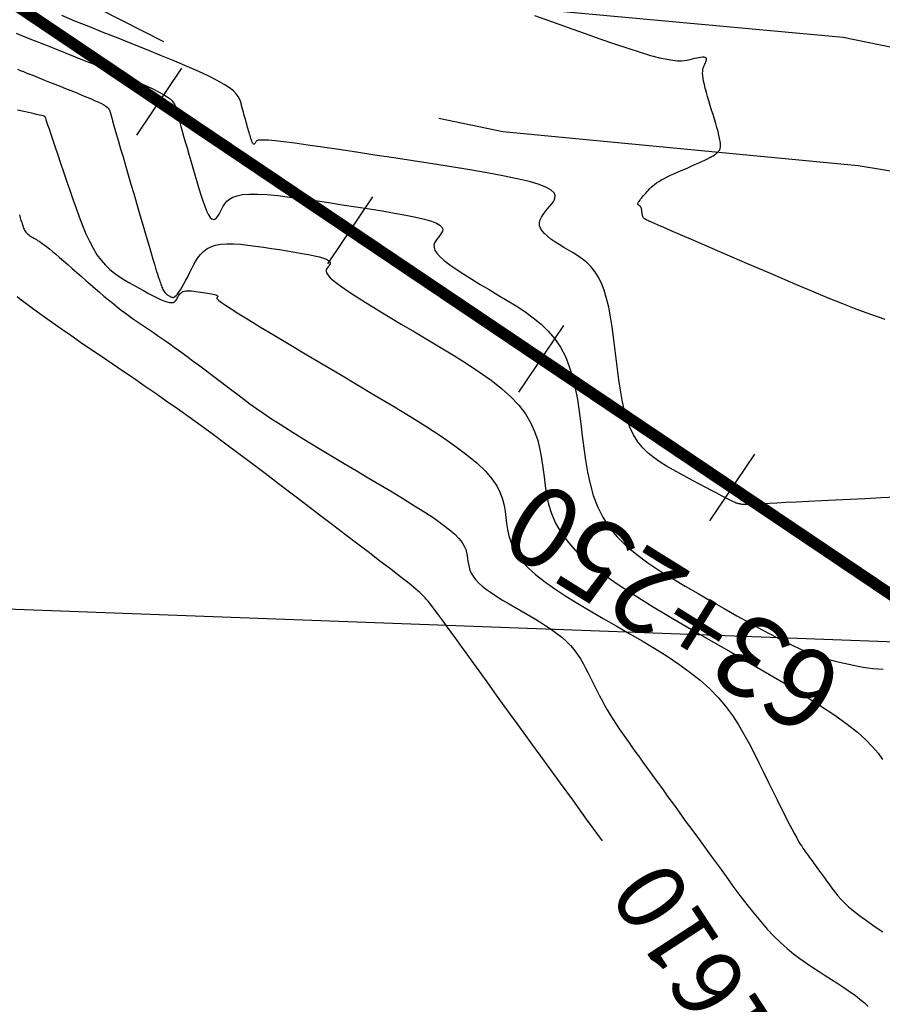
# Model space of a CAD drawing. Units: metres. Extents: x 183768 to 186952, y 8941656 to 8944840.
# Drawn here: x 185371 to 185373, y 8943269 to 8943271 of the extents above; entities that cross this region are included whole.
import ezdxf

# ---------------------------------------------------------------- set-up
doc = ezdxf.new("R2010")
doc.units = ezdxf.units.M
doc.linetypes.add('DASHED', pattern=[0.75, 0.5, -0.25])
for name, color, linetype in [('_cotas', 7, 'Continuous'), ('CNIVEL_M', 18, 'Continuous'), ('CNIVEL_S', 42, 'Continuous'), ('CUADRICULA', 2, 'Continuous'), ('EJE_ESTACA', 7, 'Continuous'), ('EJE_LINEA', 154, 'Continuous'), ('EJE_TEXTO', 5, 'Continuous'), ('Flechas', 20, 'Continuous'), ('TROCHA', 8, 'Continuous')]:
    doc.layers.add(name, color=color, linetype=linetype)

msp = doc.modelspace()

# ---------------------------------------------------------------- linework, layer by layer
at = {"layer": 'CNIVEL_M'}
for points in [[(185372.8632, 8943270.2473), (185372.8298, 8943270.2457), (185372.7965, 8943270.2441), (185372.7637, 8943270.2425), (185372.7318, 8943270.2409), (185372.7014, 8943270.2394), (185372.673, 8943270.238), (185372.6471, 8943270.2367), (185372.6241, 8943270.2356), (185372.6046, 8943270.2346), (185372.5888, 8943270.2339), (185372.5765, 8943270.2332), (185372.5672, 8943270.2328), (185372.5603, 8943270.2324), (185372.5554, 8943270.2321), (185372.5519, 8943270.232), (185372.5495, 8943270.2318), (185372.5475, 8943270.2317), (185372.5457, 8943270.2316), (185372.5438, 8943270.2315), (185372.542, 8943270.2314), (185372.5401, 8943270.2313), (185372.5383, 8943270.2312), (185372.5366, 8943270.2312), (185372.5349, 8943270.2313), (185372.5332, 8943270.2313), (185372.5316, 8943270.2315), (185372.5301, 8943270.2316), (185372.5286, 8943270.2319), (185372.5271, 8943270.2321), (185372.5256, 8943270.2324), (185372.5242, 8943270.2327), (185372.5228, 8943270.233), (185372.5214, 8943270.2333), (185372.52, 8943270.2337), (185372.5184, 8943270.2341), (185372.5163, 8943270.2348), (185372.5136, 8943270.2359), (185372.5102, 8943270.2374), (185372.5057, 8943270.2395), (185372.4999, 8943270.2424), (185372.4927, 8943270.246), (185372.484, 8943270.2506), (185372.4738, 8943270.2559), (185372.4624, 8943270.262), (185372.4499, 8943270.2687), (185372.4366, 8943270.2758), (185372.4227, 8943270.2833), (185372.4084, 8943270.2911), (185372.3939, 8943270.2989), (185372.3794, 8943270.3069), (185372.3651, 8943270.315), (185372.3511, 8943270.3237), (185372.3377, 8943270.333), (185372.3251, 8943270.3434), (185372.3133, 8943270.3549), (185372.3027, 8943270.3679), (185372.2933, 8943270.3826), (185372.2854, 8943270.3992), (185372.2787, 8943270.4174), (185372.2732, 8943270.4371), (185372.2685, 8943270.458), (185372.2647, 8943270.4799), (185372.2613, 8943270.5025), (185372.2583, 8943270.5256), (185372.2555, 8943270.5489), (185372.2528, 8943270.5722), (185372.2499, 8943270.5952), (185372.2467, 8943270.6178), (185372.2433, 8943270.6394), (185372.2393, 8943270.6601), (185372.2348, 8943270.6793), (185372.2296, 8943270.697), (185372.2236, 8943270.7127), (185372.2167, 8943270.7264), (185372.209, 8943270.7381), (185372.2005, 8943270.7483), (185372.1915, 8943270.7571), (185372.1821, 8943270.7648), (185372.1723, 8943270.7717), (185372.1622, 8943270.778), (185372.1521, 8943270.7841), (185372.142, 8943270.7901), (185372.1321, 8943270.7962), (185372.1226, 8943270.8022), (185372.1139, 8943270.8082), (185372.1062, 8943270.8142), (185372.0996, 8943270.8202), (185372.0945, 8943270.8262), (185372.091, 8943270.8321), (185372.0893, 8943270.838), (185372.0893, 8943270.844), (185372.0907, 8943270.8498), (185372.0933, 8943270.8557), (185372.0969, 8943270.8616), (185372.1012, 8943270.8674), (185372.1059, 8943270.8733), (185372.1109, 8943270.8791), (185372.1158, 8943270.885), (185372.1199, 8943270.8908), (185372.1226, 8943270.8967), (185372.1231, 8943270.9026), (185372.1207, 8943270.9085), (185372.1145, 8943270.9145), (185372.104, 8943270.9206), (185372.0883, 8943270.9267), (185372.067, 8943270.933), (185372.0405, 8943270.9392), (185372.0096, 8943270.9456), (185371.9751, 8943270.952), (185371.9376, 8943270.9584), (185371.8979, 8943270.9649), (185371.8567, 8943270.9714), (185371.8148, 8943270.9779), (185371.7729, 8943270.9844), (185371.7316, 8943270.9907), (185371.6916, 8943270.9969), (185371.6535, 8943271.0026), (185371.6181, 8943271.0079), (185371.5858, 8943271.0125), (185371.5575, 8943271.0164), (185371.5337, 8943271.0195), (185371.5148, 8943271.0216), (185371.5004, 8943271.0229), (185371.4899, 8943271.0234), (185371.4827, 8943271.0233), (185371.478, 8943271.0228), (185371.4753, 8943271.0218), (185371.4739, 8943271.0206), (185371.4731, 8943271.0193), (185371.4724, 8943271.018), (185371.4717, 8943271.0168), (185371.471, 8943271.0157), (185371.4703, 8943271.0148), (185371.4695, 8943271.0143), (185371.4688, 8943271.0141), (185371.468, 8943271.0143), (185371.4672, 8943271.0151), (185371.4663, 8943271.0165), (185371.4654, 8943271.0183), (185371.4645, 8943271.0207), (185371.4635, 8943271.0234), (185371.4625, 8943271.0264), (185371.4615, 8943271.0296), (185371.4605, 8943271.033), (185371.4595, 8943271.0364), (185371.4585, 8943271.0399), (185371.4575, 8943271.0434), (185371.4565, 8943271.0469), (185371.4554, 8943271.0505), (185371.4544, 8943271.0542), (185371.4533, 8943271.058), (185371.4522, 8943271.062), (185371.4511, 8943271.066), (185371.4499, 8943271.0703), (185371.4487, 8943271.0747), (185371.4474, 8943271.0792), (185371.4462, 8943271.0839), (185371.4449, 8943271.0886), (185371.4436, 8943271.0934), (185371.4423, 8943271.0983), (185371.441, 8943271.1032), (185371.4396, 8943271.1081), (185371.4378, 8943271.1131), (185371.4349, 8943271.1183), (185371.4307, 8943271.124), (185371.4245, 8943271.1301), (185371.4159, 8943271.1369), (185371.4044, 8943271.1443), (185371.3895, 8943271.1527), (185371.371, 8943271.162), (185371.3491, 8943271.1722), (185371.3243, 8943271.1831), (185371.2971, 8943271.1946), (185371.268, 8943271.2066), (185371.2374, 8943271.219), (185371.2059, 8943271.2317), (185371.1739, 8943271.2444), (185371.1419, 8943271.2572), (185371.1105, 8943271.2698), (185371.0803, 8943271.2819), (185371.0519, 8943271.2936)], [(185372.2257, 8943269.5011), (185372.1914, 8943269.5482), (185372.1612, 8943269.5896), (185372.1347, 8943269.6261), (185372.1114, 8943269.6582), (185372.0907, 8943269.6866), (185372.0723, 8943269.7119), (185372.0557, 8943269.7347), (185372.0404, 8943269.7558), (185372.0261, 8943269.7756), (185372.0125, 8943269.7944), (185371.9996, 8943269.8123), (185371.9872, 8943269.8295), (185371.9752, 8943269.8461), (185371.9635, 8943269.8623), (185371.9521, 8943269.8782), (185371.9408, 8943269.8939), (185371.9295, 8943269.9096), (185371.9184, 8943269.9251), (185371.9075, 8943269.9401), (185371.8971, 8943269.9545), (185371.8873, 8943269.968), (185371.8782, 8943269.9805), (185371.8699, 8943269.9917), (185371.8627, 8943270.0014), (185371.8565, 8943270.0094), (185371.8514, 8943270.016), (185371.8471, 8943270.0213), (185371.8436, 8943270.0255), (185371.8406, 8943270.0288), (185371.8381, 8943270.0316), (185371.8358, 8943270.0338), (185371.8337, 8943270.0359), (185371.8315, 8943270.038), (185371.829, 8943270.0404), (185371.8255, 8943270.0435), (185371.8208, 8943270.0475), (185371.8144, 8943270.0528), (185371.8058, 8943270.0597), (185371.7947, 8943270.0684), (185371.7805, 8943270.0795), (185371.7631, 8943270.0929), (185371.7427, 8943270.1086), (185371.7198, 8943270.1262), (185371.6947, 8943270.1454), (185371.6678, 8943270.1659), (185371.6398, 8943270.1873), (185371.6108, 8943270.2094), (185371.5814, 8943270.2318), (185371.552, 8943270.2542), (185371.5227, 8943270.2765), (185371.4935, 8943270.2987), (185371.4647, 8943270.3204), (185371.4363, 8943270.3418), (185371.4083, 8943270.3627), (185371.381, 8943270.3829), (185371.3543, 8943270.4024), (185371.3284, 8943270.4211), (185371.3032, 8943270.4391), (185371.2786, 8943270.4564), (185371.2544, 8943270.4732), (185371.2307, 8943270.4896), (185371.2073, 8943270.5057), (185371.1841, 8943270.5215), (185371.1609, 8943270.5373), (185371.1379, 8943270.553), (185371.1151, 8943270.5685), (185371.0928, 8943270.5838), (185371.0713, 8943270.5985), (185371.0509, 8943270.6126), (185371.0318, 8943270.6259), (185371.0144, 8943270.6382), (185370.9988, 8943270.6493), (185370.9852, 8943270.6592), (185370.9735, 8943270.668), (185370.9634, 8943270.6758), (185370.9546, 8943270.6828)]]:
    msp.add_lwpolyline(points, dxfattribs=at)
at = {"layer": 'CNIVEL_S'}
for points in [[(185372.8397, 8943270.6335), (185372.8108, 8943270.6433), (185372.7801, 8943270.6546), (185372.7479, 8943270.6672), (185372.7146, 8943270.6807), (185372.6804, 8943270.695), (185372.6456, 8943270.7098), (185372.6105, 8943270.7249), (185372.5754, 8943270.7399), (185372.5409, 8943270.7547), (185372.5074, 8943270.7691), (185372.4756, 8943270.7828), (185372.4458, 8943270.7955), (185372.4188, 8943270.8072), (185372.3949, 8943270.8174), (185372.3748, 8943270.8261), (185372.3588, 8943270.8331), (185372.3464, 8943270.8384), (185372.3373, 8943270.8424), (185372.3309, 8943270.8453), (185372.3266, 8943270.8472), (185372.3239, 8943270.8485), (185372.3222, 8943270.8493), (185372.3211, 8943270.8499), (185372.3201, 8943270.8505), (185372.3191, 8943270.851), (185372.3181, 8943270.8516), (185372.3172, 8943270.8523), (185372.3163, 8943270.853), (185372.3155, 8943270.8538), (185372.3147, 8943270.8546), (185372.3141, 8943270.8556), (185372.3135, 8943270.8567), (185372.3131, 8943270.8579), (185372.3127, 8943270.8592), (185372.3124, 8943270.8605), (185372.3121, 8943270.8619), (185372.3119, 8943270.8634), (185372.3117, 8943270.8649), (185372.3115, 8943270.8664), (185372.3114, 8943270.8679), (185372.3112, 8943270.8694), (185372.311, 8943270.8708), (185372.3107, 8943270.8722), (185372.3105, 8943270.8736), (185372.3102, 8943270.8748), (185372.3099, 8943270.8759), (185372.3095, 8943270.877), (185372.309, 8943270.8778), (185372.3085, 8943270.8786), (185372.308, 8943270.8793), (185372.3074, 8943270.8798), (185372.3068, 8943270.8803), (185372.3062, 8943270.8808), (185372.3055, 8943270.8812), (185372.3049, 8943270.8816), (185372.3042, 8943270.882), (185372.3036, 8943270.8824), (185372.3031, 8943270.8829), (185372.3028, 8943270.8836), (185372.3026, 8943270.8844), (185372.3028, 8943270.8854), (185372.3032, 8943270.8866), (185372.3039, 8943270.8882), (185372.3051, 8943270.89), (185372.3066, 8943270.8922), (185372.3084, 8943270.8946), (185372.3105, 8943270.8972), (185372.3128, 8943270.8999), (185372.3152, 8943270.9028), (185372.3177, 8943270.9058), (185372.3203, 8943270.9088), (185372.3229, 8943270.9118), (185372.3256, 8943270.9148), (185372.3285, 8943270.9179), (185372.3316, 8943270.9209), (185372.335, 8943270.924), (185372.3389, 8943270.9271), (185372.3432, 8943270.9303), (185372.3481, 8943270.9335), (185372.3537, 8943270.9367), (185372.3599, 8943270.94), (185372.3665, 8943270.9434), (185372.3736, 8943270.9467), (185372.381, 8943270.9501), (185372.3886, 8943270.9536), (185372.3964, 8943270.957), (185372.4043, 8943270.9604), (185372.4122, 8943270.9639), (185372.42, 8943270.9673), (185372.4276, 8943270.9706), (185372.4348, 8943270.9739), (185372.4417, 8943270.977), (185372.448, 8943270.9799), (185372.4537, 8943270.9826), (185372.4587, 8943270.9852), (185372.4628, 8943270.9874), (185372.4663, 8943270.9894), (185372.4691, 8943270.9913), (185372.4713, 8943270.9929), (185372.4732, 8943270.9945), (185372.4748, 8943270.9959), (185372.4761, 8943270.9972), (185372.4773, 8943270.9986), (185372.4785, 8943270.9999), (185372.4797, 8943271.0014), (185372.4807, 8943271.0031), (185372.4815, 8943271.0053), (185372.482, 8943271.008), (185372.4822, 8943271.0113), (185372.4821, 8943271.0155), (185372.4814, 8943271.0206), (185372.4802, 8943271.0267), (185372.4786, 8943271.0338), (185372.4766, 8943271.0417), (185372.4742, 8943271.0503), (185372.4716, 8943271.0593), (185372.4688, 8943271.0688), (185372.4658, 8943271.0786), (185372.4628, 8943271.0885), (185372.4598, 8943271.0984), (185372.4568, 8943271.1082), (185372.454, 8943271.1177), (185372.4514, 8943271.1269), (185372.449, 8943271.1357), (185372.447, 8943271.1438), (185372.4454, 8943271.1513), (185372.4442, 8943271.158), (185372.4435, 8943271.1637), (185372.4433, 8943271.1687), (185372.4435, 8943271.173), (185372.444, 8943271.1767), (185372.4447, 8943271.1799), (185372.4457, 8943271.1828), (185372.4468, 8943271.1854), (185372.4479, 8943271.188), (185372.4491, 8943271.1905), (185372.4502, 8943271.1929), (185372.451, 8943271.1952), (185372.4516, 8943271.1974), (185372.4517, 8943271.1993), (185372.4513, 8943271.2009), (185372.4504, 8943271.2022), (185372.4487, 8943271.203), (185372.4463, 8943271.2034), (185372.4431, 8943271.2033), (185372.4394, 8943271.2029), (185372.4352, 8943271.2022), (185372.4305, 8943271.2013), (185372.4256, 8943271.2002), (185372.4204, 8943271.1989), (185372.4152, 8943271.1976), (185372.4098, 8943271.1964), (185372.404, 8943271.1953), (185372.3971, 8943271.1948), (185372.3888, 8943271.1949), (185372.3786, 8943271.1959), (185372.3658, 8943271.198), (185372.3501, 8943271.2015), (185372.331, 8943271.2066), (185372.3081, 8943271.2135), (185372.2818, 8943271.222), (185372.2524, 8943271.2318), (185372.2207, 8943271.2428), (185372.187, 8943271.2546), (185372.1517, 8943271.2672), (185372.1156, 8943271.2802), (185372.0789, 8943271.2935)], [(185370.953, 8943271.2553), (185370.9717, 8943271.2479), (185370.9917, 8943271.2399), (185371.0128, 8943271.2314), (185371.0349, 8943271.2227), (185371.0576, 8943271.2136), (185371.0808, 8943271.2044), (185371.1042, 8943271.195), (185371.1276, 8943271.1857), (185371.1506, 8943271.1765), (185371.1729, 8943271.1674), (185371.1942, 8943271.1587), (185371.214, 8943271.1503), (185371.2321, 8943271.1424), (185371.2481, 8943271.1351), (185371.2616, 8943271.1284), (185371.2724, 8943271.1225), (185371.2807, 8943271.1173), (185371.287, 8943271.1126), (185371.2914, 8943271.1084), (185371.2944, 8943271.1045), (185371.2964, 8943271.101), (185371.2977, 8943271.0976), (185371.2986, 8943271.0944), (185371.2995, 8943271.0911), (185371.3004, 8943271.0876), (185371.3015, 8943271.0838), (185371.3027, 8943271.0794), (185371.3041, 8943271.0743), (185371.3058, 8943271.0683), (185371.3079, 8943271.0611), (185371.3103, 8943271.0527), (185371.3131, 8943271.0428), (185371.3163, 8943271.0317), (185371.3199, 8943271.0194), (185371.3237, 8943271.0062), (185371.3278, 8943270.9923), (185371.332, 8943270.9779), (185371.3363, 8943270.963), (185371.3407, 8943270.948), (185371.345, 8943270.933), (185371.3494, 8943270.9183), (185371.3537, 8943270.9043), (185371.358, 8943270.8912), (185371.3621, 8943270.8795), (185371.3662, 8943270.8694), (185371.3701, 8943270.8612), (185371.3739, 8943270.8553), (185371.3775, 8943270.8519), (185371.3809, 8943270.8508), (185371.3842, 8943270.8516), (185371.3874, 8943270.8541), (185371.3905, 8943270.8578), (185371.3935, 8943270.8625), (185371.3965, 8943270.8679), (185371.3995, 8943270.8736), (185371.4025, 8943270.8794), (185371.406, 8943270.8849), (185371.4103, 8943270.8902), (185371.4158, 8943270.8949), (185371.423, 8943270.8991), (185371.4323, 8943270.9024), (185371.4442, 8943270.9047), (185371.4589, 8943270.9059), (185371.4768, 8943270.9059), (185371.4977, 8943270.9047), (185371.5211, 8943270.9025), (185371.5465, 8943270.8996), (185371.5737, 8943270.896), (185371.6021, 8943270.8919), (185371.6313, 8943270.8875), (185371.6609, 8943270.8829), (185371.6905, 8943270.8783), (185371.7196, 8943270.8737), (185371.7477, 8943270.8692), (185371.7742, 8943270.8646), (185371.7986, 8943270.8601), (185371.8205, 8943270.8556), (185371.8392, 8943270.8512), (185371.8543, 8943270.8468), (185371.8653, 8943270.8424), (185371.8728, 8943270.8381), (185371.8771, 8943270.8339), (185371.8789, 8943270.8297), (185371.8785, 8943270.8255), (185371.8766, 8943270.8214), (185371.8737, 8943270.8172), (185371.8702, 8943270.8131), (185371.8667, 8943270.809), (185371.8636, 8943270.8047), (185371.8612, 8943270.8002), (185371.8599, 8943270.7953), (185371.86, 8943270.79), (185371.862, 8943270.7841), (185371.8661, 8943270.7775), (185371.8728, 8943270.77), (185371.8823, 8943270.7616), (185371.8943, 8943270.7525), (185371.9084, 8943270.7426), (185371.9244, 8943270.7321), (185371.9419, 8943270.7211), (185371.9604, 8943270.7098), (185371.9797, 8943270.6983), (185371.9993, 8943270.6866), (185372.019, 8943270.6749), (185372.0384, 8943270.6629), (185372.0572, 8943270.6505), (185372.0753, 8943270.6374), (185372.0924, 8943270.6233), (185372.1081, 8943270.6081), (185372.1224, 8943270.5915), (185372.1348, 8943270.5733), (185372.1452, 8943270.5533), (185372.1538, 8943270.5316), (185372.1609, 8943270.5086), (185372.1666, 8943270.4844), (185372.1714, 8943270.4593), (185372.1753, 8943270.4334), (185372.1787, 8943270.4071), (185372.1819, 8943270.3806), (185372.1851, 8943270.3541), (185372.1887, 8943270.3277), (185372.1931, 8943270.3017), (185372.1987, 8943270.2761), (185372.2058, 8943270.2511), (185372.2149, 8943270.227), (185372.2264, 8943270.2039), (185372.2406, 8943270.1818), (185372.2579, 8943270.161), (185372.2779, 8943270.1413), (185372.3003, 8943270.1226), (185372.3246, 8943270.1047), (185372.3505, 8943270.0874), (185372.3776, 8943270.0706), (185372.4055, 8943270.0542), (185372.4338, 8943270.0379), (185372.4621, 8943270.0216), (185372.4901, 8943270.0056), (185372.5175, 8943269.99), (185372.5441, 8943269.9751), (185372.5696, 8943269.961), (185372.5936, 8943269.9481), (185372.6158, 8943269.9364), (185372.6361, 8943269.9263), (185372.6542, 8943269.9178), (185372.6703, 8943269.9108), (185372.6847, 8943269.9052), (185372.6976, 8943269.9007), (185372.7094, 8943269.897), (185372.7203, 8943269.894), (185372.7307, 8943269.8914), (185372.7407, 8943269.889), (185372.7507, 8943269.8867), (185372.7608, 8943269.8845), (185372.7709, 8943269.8823), (185372.7811, 8943269.8802), (185372.7915, 8943269.8784), (185372.802, 8943269.8768), (185372.8127, 8943269.8755), (185372.8237, 8943269.8745), (185372.8349, 8943269.874)], [(185370.9556, 8943271.1771), (185370.9618, 8943271.1747), (185370.9686, 8943271.1719), (185370.9762, 8943271.1689), (185370.9847, 8943271.1655), (185370.9939, 8943271.1618), (185371.0039, 8943271.1578), (185371.0144, 8943271.1536), (185371.0253, 8943271.1493), (185371.0366, 8943271.1448), (185371.0481, 8943271.1402), (185371.0597, 8943271.1356), (185371.0713, 8943271.1309), (185371.0828, 8943271.1264), (185371.0939, 8943271.1219), (185371.1044, 8943271.1175), (185371.1143, 8943271.1134), (185371.1232, 8943271.1095), (185371.1312, 8943271.1058), (185371.1379, 8943271.1025), (185371.1432, 8943271.0996), (185371.1474, 8943271.097), (185371.1505, 8943271.0946), (185371.1527, 8943271.0925), (185371.1542, 8943271.0906), (185371.1552, 8943271.0889), (185371.1558, 8943271.0872), (185371.1563, 8943271.0856), (185371.1567, 8943271.0839), (185371.1573, 8943271.082), (185371.158, 8943271.0794), (185371.1589, 8943271.076), (185371.1603, 8943271.0713), (185371.162, 8943271.0652), (185371.1643, 8943271.0573), (185371.1672, 8943271.0472), (185371.1708, 8943271.0349), (185371.1749, 8943271.0205), (185371.1796, 8943271.0044), (185371.1848, 8943270.9867), (185371.1903, 8943270.9678), (185371.196, 8943270.948), (185371.202, 8943270.9277), (185371.208, 8943270.907), (185371.214, 8943270.8863), (185371.22, 8943270.8659), (185371.2257, 8943270.8461), (185371.2313, 8943270.8271), (185371.2365, 8943270.8091), (185371.2414, 8943270.7926), (185371.2458, 8943270.7777), (185371.2496, 8943270.7647), (185371.2529, 8943270.7538), (185371.2556, 8943270.7449), (185371.2578, 8943270.7376), (185371.2597, 8943270.7316), (185371.2612, 8943270.7268), (185371.2625, 8943270.7228), (185371.2637, 8943270.7194), (185371.2648, 8943270.7162), (185371.2658, 8943270.713), (185371.2669, 8943270.7099), (185371.268, 8943270.7069), (185371.2691, 8943270.704), (185371.2703, 8943270.7012), (185371.2715, 8943270.6986), (185371.2727, 8943270.6962), (185371.274, 8943270.694), (185371.2754, 8943270.6922), (185371.2769, 8943270.6905), (185371.2784, 8943270.6891), (185371.2799, 8943270.6878), (185371.2815, 8943270.6867), (185371.2831, 8943270.6856), (185371.2847, 8943270.6847), (185371.2863, 8943270.6838), (185371.288, 8943270.6829), (185371.2897, 8943270.6821), (185371.2914, 8943270.6817), (185371.2933, 8943270.6816), (185371.2954, 8943270.6822), (185371.2976, 8943270.6835), (185371.3001, 8943270.6856), (185371.3029, 8943270.6887), (185371.306, 8943270.693), (185371.3095, 8943270.6982), (185371.3131, 8943270.7044), (185371.317, 8943270.7112), (185371.321, 8943270.7187), (185371.3252, 8943270.7265), (185371.3294, 8943270.7347), (185371.3337, 8943270.743), (185371.338, 8943270.7512), (185371.3425, 8943270.7594), (185371.3474, 8943270.7671), (185371.353, 8943270.7744), (185371.3594, 8943270.781), (185371.3667, 8943270.7867), (185371.3754, 8943270.7913), (185371.3854, 8943270.7948), (185371.397, 8943270.797), (185371.4101, 8943270.7979), (185371.4244, 8943270.7978), (185371.4397, 8943270.7969), (185371.4558, 8943270.7953), (185371.4725, 8943270.7931), (185371.4897, 8943270.7906), (185371.507, 8943270.788), (185371.5244, 8943270.7853), (185371.5414, 8943270.7826), (185371.5578, 8943270.7799), (185371.5733, 8943270.7772), (185371.5876, 8943270.7746), (185371.6004, 8943270.772), (185371.6114, 8943270.7694), (185371.6202, 8943270.7668), (185371.6267, 8943270.7643), (185371.631, 8943270.7618), (185371.6336, 8943270.7593), (185371.6346, 8943270.7568), (185371.6344, 8943270.7544), (185371.6333, 8943270.7519), (185371.6316, 8943270.7495), (185371.6295, 8943270.7471), (185371.6275, 8943270.7446), (185371.626, 8943270.742), (185371.6255, 8943270.7388), (185371.6264, 8943270.7349), (185371.6293, 8943270.7302), (185371.6347, 8943270.7242), (185371.6429, 8943270.7169), (185371.6546, 8943270.7079), (185371.6701, 8943270.6971), (185371.6889, 8943270.6847), (185371.7107, 8943270.6709), (185371.7349, 8943270.656), (185371.7611, 8943270.6401), (185371.7888, 8943270.6235), (185371.8174, 8943270.6064), (185371.8465, 8943270.5891), (185371.8757, 8943270.5718), (185371.9044, 8943270.5544), (185371.9323, 8943270.537), (185371.9589, 8943270.5194), (185371.9838, 8943270.5017), (185372.0067, 8943270.4837), (185372.027, 8943270.4656), (185372.0444, 8943270.4472), (185372.0585, 8943270.4284), (185372.0698, 8943270.4094), (185372.0785, 8943270.3902), (185372.0851, 8943270.3708), (185372.09, 8943270.3512), (185372.0937, 8943270.3315), (185372.0965, 8943270.3117), (185372.0989, 8943270.2919), (185372.1014, 8943270.272), (185372.1044, 8943270.2521), (185372.1088, 8943270.2321), (185372.1151, 8943270.2118), (185372.1239, 8943270.1912), (185372.1359, 8943270.1702), (185372.1517, 8943270.1487), (185372.1719, 8943270.1268), (185372.197, 8943270.1042), (185372.2266, 8943270.0811), (185372.26, 8943270.0575), (185372.2966, 8943270.0336), (185372.3357, 8943270.0093), (185372.3768, 8943269.9849), (185372.4191, 8943269.9602), (185372.462, 8943269.9355), (185372.5049, 8943269.9108), (185372.5473, 8943269.8864), (185372.5885, 8943269.8623), (185372.628, 8943269.8388), (185372.6651, 8943269.816), (185372.6994, 8943269.7943), (185372.7302, 8943269.7737), (185372.7569, 8943269.7545), (185372.7792, 8943269.7368), (185372.7975, 8943269.7205), (185372.8123, 8943269.7054), (185372.8241, 8943269.6912), (185372.8337, 8943269.6779)], [(185370.956, 8943271.0889), (185370.9728, 8943271.0851), (185370.986, 8943271.0821), (185370.996, 8943271.0799), (185371.0032, 8943271.0782), (185371.008, 8943271.0771), (185371.0111, 8943271.0764), (185371.0127, 8943271.076), (185371.0134, 8943271.0758), (185371.0136, 8943271.0757), (185371.0138, 8943271.0756), (185371.0139, 8943271.0755), (185371.0141, 8943271.0754), (185371.0142, 8943271.0753), (185371.0144, 8943271.0752), (185371.0145, 8943271.0751), (185371.0146, 8943271.0751), (185371.0147, 8943271.075), (185371.0148, 8943271.0749), (185371.0148, 8943271.0748), (185371.0149, 8943271.0748), (185371.0149, 8943271.0747), (185371.0149, 8943271.0746), (185371.015, 8943271.0746), (185371.015, 8943271.0745), (185371.015, 8943271.0744), (185371.015, 8943271.0743), (185371.0152, 8943271.0739), (185371.0155, 8943271.0729), (185371.0162, 8943271.0709), (185371.0173, 8943271.0677), (185371.0189, 8943271.0629), (185371.0211, 8943271.0563), (185371.0241, 8943271.0475), (185371.0279, 8943271.0363), (185371.0324, 8943271.023), (185371.0376, 8943271.0078), (185371.0432, 8943270.9911), (185371.0493, 8943270.9731), (185371.0557, 8943270.9542), (185371.0624, 8943270.9347), (185371.0691, 8943270.9148), (185371.0758, 8943270.895), (185371.0827, 8943270.8754), (185371.0896, 8943270.8562), (185371.0967, 8943270.8376), (185371.1041, 8943270.8199), (185371.1117, 8943270.8034), (185371.1198, 8943270.7881), (185371.1282, 8943270.7743), (185371.1371, 8943270.7622), (185371.1464, 8943270.7517), (185371.1561, 8943270.7424), (185371.1661, 8943270.7343), (185371.1763, 8943270.727), (185371.1867, 8943270.7203), (185371.1973, 8943270.7141), (185371.2079, 8943270.7081), (185371.2184, 8943270.7022), (185371.2289, 8943270.6964), (185371.239, 8943270.6909), (185371.2487, 8943270.6857), (185371.2578, 8943270.6811), (185371.2662, 8943270.6771), (185371.2737, 8943270.6739), (185371.2802, 8943270.6717), (185371.2856, 8943270.6704), (185371.2899, 8943270.6701), (185371.2934, 8943270.6705), (185371.2961, 8943270.6716), (185371.2983, 8943270.6732), (185371.3, 8943270.6752), (185371.3014, 8943270.6775), (185371.3027, 8943270.6799), (185371.3039, 8943270.6823), (185371.3052, 8943270.6847), (185371.3067, 8943270.6869), (185371.3083, 8943270.689), (185371.3101, 8943270.6909), (185371.3123, 8943270.6926), (185371.3148, 8943270.694), (185371.3177, 8943270.695), (185371.3211, 8943270.6956), (185371.3249, 8943270.6959), (185371.3291, 8943270.6959), (185371.3335, 8943270.6956), (185371.3382, 8943270.6951), (185371.3431, 8943270.6945), (185371.3481, 8943270.6938), (185371.3532, 8943270.693), (185371.3582, 8943270.6922), (185371.3632, 8943270.6914), (185371.368, 8943270.6906), (185371.3725, 8943270.6899), (185371.3767, 8943270.6891), (185371.3804, 8943270.6883), (185371.3836, 8943270.6876), (185371.3861, 8943270.6868), (185371.388, 8943270.6861), (185371.3893, 8943270.6854), (185371.39, 8943270.6846), (185371.3903, 8943270.6839), (185371.3903, 8943270.6832), (185371.3899, 8943270.6825), (185371.3894, 8943270.6818), (185371.3889, 8943270.6811), (185371.3884, 8943270.6803), (185371.3885, 8943270.6792), (185371.3898, 8943270.6774), (185371.393, 8943270.6746), (185371.3986, 8943270.6703), (185371.4073, 8943270.6643), (185371.4197, 8943270.6563), (185371.4364, 8943270.6458), (185371.4579, 8943270.6326), (185371.4836, 8943270.617), (185371.513, 8943270.5993), (185371.5454, 8943270.5798), (185371.5804, 8943270.559), (185371.6172, 8943270.5371), (185371.6552, 8943270.5146), (185371.6938, 8943270.4916), (185371.7324, 8943270.4687), (185371.7704, 8943270.4459), (185371.8073, 8943270.4234), (185371.8425, 8943270.4014), (185371.8753, 8943270.38), (185371.9052, 8943270.3593), (185371.9316, 8943270.3396), (185371.954, 8943270.321), (185371.9719, 8943270.3036), (185371.9857, 8943270.2872), (185371.9961, 8943270.2718), (185372.0035, 8943270.2571), (185372.0087, 8943270.2431), (185372.012, 8943270.2295), (185372.0143, 8943270.2163), (185372.0159, 8943270.2031), (185372.0175, 8943270.1901), (185372.0196, 8943270.1769), (185372.0224, 8943270.1637), (185372.0266, 8943270.1503), (185372.0324, 8943270.1367), (185372.0403, 8943270.1228), (185372.0507, 8943270.1087), (185372.0641, 8943270.0942), (185372.0807, 8943270.0793), (185372.1002, 8943270.064), (185372.1222, 8943270.0485), (185372.1464, 8943270.0327), (185372.1722, 8943270.0167), (185372.1993, 8943270.0005), (185372.2272, 8943269.9842), (185372.2555, 8943269.9679), (185372.2839, 8943269.9516), (185372.312, 8943269.9352), (185372.3395, 8943269.9187), (185372.3662, 8943269.9019), (185372.3917, 8943269.8849), (185372.4158, 8943269.8675), (185372.4382, 8943269.8497), (185372.4587, 8943269.8314), (185372.4769, 8943269.8125), (185372.4932, 8943269.7931), (185372.5078, 8943269.7733), (185372.521, 8943269.7532), (185372.533, 8943269.7328), (185372.5442, 8943269.7121), (185372.5548, 8943269.6913), (185372.5651, 8943269.6705), (185372.5754, 8943269.6497), (185372.5855, 8943269.6291), (185372.5954, 8943269.6091), (185372.6049, 8943269.59), (185372.614, 8943269.5719), (185372.6224, 8943269.5552), (185372.63, 8943269.5402), (185372.6368, 8943269.5271), (185372.6426, 8943269.5162), (185372.6475, 8943269.5071), (185372.6517, 8943269.4997), (185372.6553, 8943269.4937), (185372.6583, 8943269.4889), (185372.661, 8943269.4848), (185372.6635, 8943269.4813), (185372.6658, 8943269.478), (185372.6681, 8943269.4748), (185372.6704, 8943269.4716), (185372.6728, 8943269.4682), (185372.6754, 8943269.4647), (185372.678, 8943269.461), (185372.6809, 8943269.4571), (185372.684, 8943269.4528), (185372.6873, 8943269.4482), (185372.691, 8943269.4432), (185372.6949, 8943269.4378), (185372.699, 8943269.4321), (185372.7033, 8943269.4262), (185372.7078, 8943269.4201), (185372.7124, 8943269.4138), (185372.717, 8943269.4074), (185372.7217, 8943269.4009), (185372.7264, 8943269.3945), (185372.7315, 8943269.3879), (185372.7371, 8943269.381), (185372.7435, 8943269.3738), (185372.7511, 8943269.3661), (185372.7602, 8943269.3577), (185372.7709, 8943269.3485), (185372.7837, 8943269.3385), (185372.7987, 8943269.3275), (185372.8157, 8943269.3156), (185372.8344, 8943269.3029)], [(185370.9597, 8943270.861), (185370.9606, 8943270.8577), (185370.9615, 8943270.8545), (185370.9624, 8943270.8516), (185370.9632, 8943270.8489), (185370.9641, 8943270.8464), (185370.9649, 8943270.8439), (185370.9657, 8943270.8415), (185370.9665, 8943270.8392), (185370.9673, 8943270.8368), (185370.9681, 8943270.8345), (185370.969, 8943270.8322), (185370.97, 8943270.8299), (185370.9711, 8943270.8277), (185370.9723, 8943270.8256), (185370.9737, 8943270.8235), (185370.9753, 8943270.8216), (185370.9771, 8943270.8197), (185370.9792, 8943270.8179), (185370.9814, 8943270.8162), (185370.9837, 8943270.8146), (185370.9862, 8943270.8131), (185370.9887, 8943270.8115), (185370.9913, 8943270.81), (185370.994, 8943270.8085), (185370.9966, 8943270.807), (185370.9994, 8943270.8054), (185371.0024, 8943270.8036), (185371.0057, 8943270.8014), (185371.0095, 8943270.7988), (185371.0139, 8943270.7956), (185371.0189, 8943270.7917), (185371.0248, 8943270.7871), (185371.0315, 8943270.7815), (185371.039, 8943270.7752), (185371.0472, 8943270.7682), (185371.0559, 8943270.7607), (185371.0651, 8943270.7526), (185371.0747, 8943270.7443), (185371.0845, 8943270.7357), (185371.0943, 8943270.727), (185371.1042, 8943270.7183), (185371.1141, 8943270.7097), (185371.124, 8943270.7011), (185371.1337, 8943270.6927), (185371.1434, 8943270.6844), (185371.153, 8943270.6764), (185371.1625, 8943270.6687), (185371.1718, 8943270.6612), (185371.1809, 8943270.6541), (185371.19, 8943270.6473), (185371.1988, 8943270.6408), (185371.2076, 8943270.6345), (185371.2163, 8943270.6284), (185371.225, 8943270.6224), (185371.2335, 8943270.6165), (185371.2421, 8943270.6107), (185371.2507, 8943270.6049), (185371.2593, 8943270.599), (185371.2681, 8943270.593), (185371.277, 8943270.5868), (185371.2862, 8943270.5804), (185371.2956, 8943270.5737), (185371.3054, 8943270.5667), (185371.3156, 8943270.5593), (185371.3263, 8943270.5515), (185371.3373, 8943270.5433), (185371.3487, 8943270.5348), (185371.3604, 8943270.526), (185371.3724, 8943270.5169), (185371.3845, 8943270.5078), (185371.3967, 8943270.4985), (185371.409, 8943270.4891), (185371.4213, 8943270.4797), (185371.4338, 8943270.4702), (185371.4468, 8943270.4606), (185371.4604, 8943270.4506), (185371.4749, 8943270.4403), (185371.4905, 8943270.4294), (185371.5074, 8943270.418), (185371.5259, 8943270.4059), (185371.5459, 8943270.3931), (185371.5676, 8943270.3796), (185371.5905, 8943270.3655), (185371.6145, 8943270.3509), (185371.6394, 8943270.3359), (185371.6649, 8943270.3207), (185371.6909, 8943270.3052), (185371.7171, 8943270.2897), (185371.7432, 8943270.2741), (185371.769, 8943270.2587), (185371.794, 8943270.2436), (185371.8177, 8943270.229), (185371.8399, 8943270.2149), (185371.8601, 8943270.2015), (185371.8779, 8943270.189), (185371.8929, 8943270.1775), (185371.9049, 8943270.1671), (185371.9141, 8943270.1577), (185371.9209, 8943270.1491), (185371.9256, 8943270.1413), (185371.9289, 8943270.1341), (185371.9309, 8943270.1273), (185371.9321, 8943270.1208), (185371.9329, 8943270.1144), (185371.9337, 8943270.1081), (185371.9347, 8943270.1017), (185371.9361, 8943270.0953), (185371.9381, 8943270.0888), (185371.9409, 8943270.0822), (185371.9447, 8943270.0755), (185371.9498, 8943270.0686), (185371.9563, 8943270.0616), (185371.9643, 8943270.0543), (185371.9738, 8943270.0469), (185371.9845, 8943270.0394), (185371.9962, 8943270.0317), (185372.0087, 8943270.024), (185372.0218, 8943270.0161), (185372.0354, 8943270.0083), (185372.0491, 8943270.0004), (185372.0629, 8943269.9924), (185372.0765, 8943269.9845), (185372.0898, 8943269.9765), (185372.1027, 8943269.9683), (185372.1151, 8943269.9601), (185372.1268, 8943269.9516), (185372.1377, 8943269.943), (185372.1476, 8943269.9341), (185372.1565, 8943269.925), (185372.1644, 8943269.9156), (185372.1714, 8943269.906), (185372.1778, 8943269.8962), (185372.1836, 8943269.8863), (185372.1891, 8943269.8763), (185372.1942, 8943269.8662), (185372.1992, 8943269.8561), (185372.2042, 8943269.846), (185372.2093, 8943269.8359), (185372.2144, 8943269.8257), (185372.2196, 8943269.8156), (185372.225, 8943269.8055), (185372.2305, 8943269.7953), (185372.2363, 8943269.7851), (185372.2424, 8943269.7749), (185372.2487, 8943269.7647), (185372.2553, 8943269.7545), (185372.2622, 8943269.7442), (185372.2692, 8943269.7339), (185372.2764, 8943269.7236), (185372.2836, 8943269.7134), (185372.291, 8943269.7031), (185372.2984, 8943269.6928), (185372.3058, 8943269.6824), (185372.3134, 8943269.6719), (185372.3212, 8943269.6611), (185372.3293, 8943269.6498), (185372.338, 8943269.6379), (185372.3472, 8943269.6251), (185372.3572, 8943269.6113), (185372.368, 8943269.5964), (185372.3797, 8943269.5802), (185372.3923, 8943269.5629), (185372.4056, 8943269.5446), (185372.4195, 8943269.5254), (185372.4339, 8943269.5056), (185372.4487, 8943269.4854), (185372.4637, 8943269.4647), (185372.4788, 8943269.444), (185372.494, 8943269.4232), (185372.5091, 8943269.4026), (185372.5241, 8943269.3824), (185372.5391, 8943269.3628), (185372.5541, 8943269.3439), (185372.5689, 8943269.326), (185372.5835, 8943269.3092), (185372.598, 8943269.2937), (185372.6124, 8943269.2797), (185372.6266, 8943269.267), (185372.6406, 8943269.2555), (185372.6545, 8943269.2449), (185372.6684, 8943269.235), (185372.6822, 8943269.2258), (185372.6959, 8943269.2169), (185372.7096, 8943269.2082), (185372.7233, 8943269.1995), (185372.7368, 8943269.1908), (185372.7498, 8943269.1822), (185372.7623, 8943269.1737), (185372.7741, 8943269.1653), (185372.7848, 8943269.157), (185372.7944, 8943269.1489), (185372.8026, 8943269.141)]]:
    msp.add_lwpolyline(points, dxfattribs=at)
at = {"layer": 'CUADRICULA', "color": 8}
msp.add_line((185392.3852, 8943269.2095), (185362.5463, 8943270.315), dxfattribs=at)
at = {"layer": 'EJE_ESTACA'}
for p, q in [((185371.3117, 8943271.1793), (185371.2139, 8943271.0341)), ((185371.7264, 8943270.8999), (185371.6286, 8943270.7547)), ((185372.141, 8943270.6205), (185372.0432, 8943270.4754)), ((185372.5557, 8943270.3411), (185372.4579, 8943270.196))]:
    msp.add_line(p, q, dxfattribs=at)
at = {"layer": 'EJE_LINEA', "const_width": 0.025}
for points in [[(185374.4629, 8943268.9506), (185370.8289, 8943271.3991)], [(185373.5531, 8943269.5637), (185370.829, 8943271.3992)]]:
    msp.add_lwpolyline(points, dxfattribs=at)
at = {"layer": 'Flechas', "color": 1, "linetype": 'Continuous'}
for centre, radius in [((185359.749, 8943248.3635), 1592.0081), ((185377.412, 8943268.3124), 15)]:
    msp.add_circle(centre, radius, dxfattribs=at)
at = {"layer": 'TROCHA', "linetype": 'DASHED', "ltscale": 2.5, "flags": 128}
for points in [[(185366.1449, 8943278.2145), (185366.2794, 8943278.052), (185366.475, 8943277.8493), (185366.5845, 8943277.6281), (185366.7659, 8943277.2954), (185367.1807, 8943276.5041), (185367.5008, 8943276.0288), (185367.6171, 8943275.8693), (185367.7591, 8943275.6147), (185368.0778, 8943275.1659), (185368.3974, 8943274.695), (185368.7003, 8943274.2952), (185369.1195, 8943273.777), (185369.5377, 8943273.1787), (185369.8825, 8943272.726), (185370.2797, 8943272.1243), (185370.8512, 8943271.6629), (185371.3623, 8943271.3988), (185372.1096, 8943271.3057), (185372.748, 8943271.2468), (185373.2991, 8943271.1325), (185373.5876, 8943271.0522), (185373.7512, 8943270.9249), (185374.1277, 8943270.6416), (185374.3938, 8943270.2615), (185374.5438, 8943270.0594), (185374.6148, 8943269.8482), (185374.953, 8943269.3628), (185375.1698, 8943269.2104), (185375.6323, 8943269.2065), (185375.9063, 8943269.3399), (185376.2377, 8943269.7107), (185376.4838, 8943270.0099), (185376.6389, 8943270.0733), (185376.733, 8943270.063), (185376.941, 8943269.9343), (185377.2371, 8943269.6153), (185377.6981, 8943269.0609), (185377.9921, 8943268.6866), (185378.2764, 8943268.3353), (185378.5259, 8943268.1409), (185378.9854, 8943268.0759), (185379.2845, 8943268.0825), (185379.7493, 8943268.0838), (185380.1882, 8943268.0639), (185380.6333, 8943268.0328), (185381.0412, 8943267.9409), (185381.2061, 8943267.9048), (185381.4688, 8943267.8148), (185381.7474, 8943267.6101), (185381.8278, 8943267.5035), (185382.1201, 8943267.1191), (185382.1734, 8943267.0788), (185382.3801, 8943266.7423), (185382.5138, 8943266.5292), (185382.6638, 8943266.3343), (185382.919, 8943266.0302), (185383.0606, 8943265.8666), (185383.2971, 8943265.5749), (185383.4413, 8943265.3472), (185383.6731, 8943265.1231), (185383.8152, 8943264.912), (185384.2226, 8943264.4885), (185384.7267, 8943264.0647), (185385.1406, 8943263.6244), (185385.3741, 8943263.2727), (185385.4927, 8943263.1721), (185385.8968, 8943262.6127), (185386.1882, 8943262.0131), (185386.3972, 8943261.6977), (185386.5909, 8943261.4837), (185386.8467, 8943261.0404), (185386.947, 8943260.4818), (185386.7935, 8943259.9011), (185386.4782, 8943259.2541), (185386.331, 8943259.012), (185386.1466, 8943258.5297), (185386.1439, 8943257.6844), (185386.239, 8943257.2867), (185386.3083, 8943256.6609), (185386.2915, 8943256.2545), (185386.2905, 8943256.2222)], [(185366.0347, 8943278.0877), (185366.3474, 8943277.7392), (185366.5963, 8943277.2597), (185366.8438, 8943276.7248), (185367.1598, 8943276.1538), (185367.5835, 8943275.5185), (185367.8763, 8943275.0665), (185368.3186, 8943274.4426), (185368.7376, 8943273.8889), (185369.155, 8943273.2997), (185369.5816, 8943272.6685), (185369.9926, 8943272.105), (185370.6202, 8943271.5701), (185371.4132, 8943271.1657), (185372.0097, 8943271.0421), (185372.7811, 8943270.9679), (185373.3941, 8943270.8657), (185373.9483, 8943270.4306), (185374.4414, 8943269.7969), (185374.7709, 8943269.2207), (185375.1616, 8943268.9759), (185375.5601, 8943268.9291), (185375.7347, 8943269.0186), (185376.0479, 8943269.2514), (185376.3524, 8943269.5945), (185376.6103, 8943269.7322), (185376.9656, 8943269.5391), (185377.5304, 8943268.9153), (185377.8908, 8943268.5001), (185378.1023, 8943268.1898), (185378.433, 8943268.0527), (185378.8101, 8943267.9655), (185379.2396, 8943267.9291), (185379.8406, 8943267.9216), (185380.501, 8943267.8473), (185381.1444, 8943267.6506), (185381.5884, 8943267.268), (185382.0265, 8943266.7031), (185382.4044, 8943266.2205), (185382.7278, 8943265.8215), (185383.106, 8943265.3838), (185383.4735, 8943264.9656), (185383.5591, 8943264.8642), (185384.0087, 8943264.3849), (185384.3273, 8943264.1558), (185384.5266, 8943263.9608), (185384.9928, 8943263.5269), (185385.3773, 8943263.0559), (185385.7119, 8943262.5163), (185385.7582, 8943262.4528), (185386.1623, 8943261.7023), (185386.325, 8943261.5103), (185386.4883, 8943261.3264), (185386.6853, 8943260.9698), (185386.7188, 8943260.6137), (185386.6419, 8943260.2551), (185386.5609, 8943259.8015), (185386.3371, 8943259.3477), (185386.191, 8943259.101), (185385.9717, 8943258.6151), (185385.9373, 8943258.5426), (185385.9122, 8943257.7985), (185386.0758, 8943257.2178), (185386.1359, 8943256.433), (185386.124, 8943256.1017)]]:
    msp.add_lwpolyline(points, dxfattribs=at)

# ---------------------------------------------------------------- texts
at = {"layer": '_cotas'}
msp.add_text(' 1610', height=0.15, rotation=123.1687, dxfattribs=at).set_placement((185372.6366, 8943269.0491))
at = {"layer": 'EJE_TEXTO'}
msp.add_text('63+250', height=0.175, rotation=148.0521, dxfattribs=at).set_placement((185372.762, 8943269.8701))

doc.saveas('drawing.dxf')
